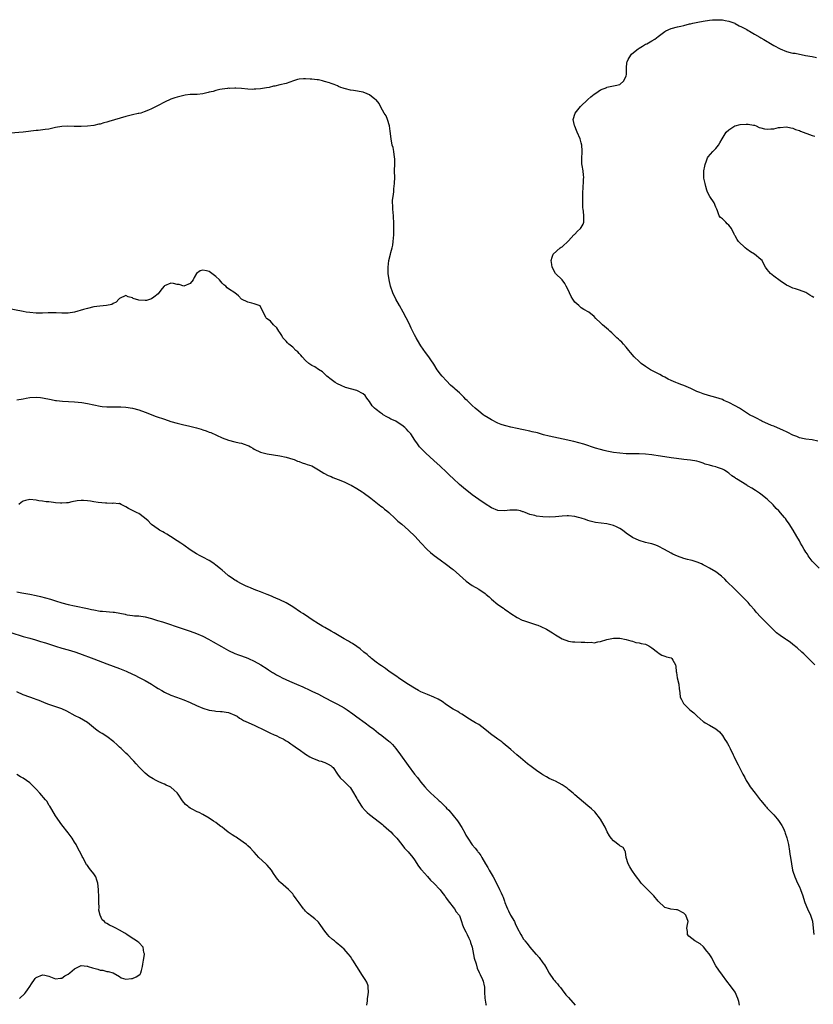
# Model space of a CAD drawing. Units: inches. Extents: x 2541000 to 2544000, y 1536750 to 1539000.
# Drawn here: x 2541358 to 2541605, y 1537345 to 1537652 of the extents above; entities that cross this region are included whole.
import ezdxf

# ---------------------------------------------------------------- set-up
doc = ezdxf.new("R2010")
doc.units = ezdxf.units.IN
doc.header["$MEASUREMENT"] = 0
doc.layers.add('LD25411536_10ft', color=41, linetype='Continuous')

msp = doc.modelspace()

# ---------------------------------------------------------------- linework, layer by layer
at = {"layer": 'LD25411536_10ft'}
for points, elevation in [([(2541606.72, 1537520.72), (2541605, 1537521.18), (2541603, 1537521.4), (2541602.53, 1537521.47), (2541601, 1537521.83), (2541600.22, 1537522.22), (2541599, 1537522.63), (2541597.44, 1537523.44), (2541597, 1537523.61), (2541596.06, 1537524.06), (2541593, 1537525.39), (2541592.34, 1537525.66), (2541589.34, 1537527), (2541589, 1537527.16), (2541587.79, 1537527.79), (2541587, 1537528.18), (2541585.41, 1537529), (2541582.36, 1537531), (2541581, 1537531.8), (2541579, 1537532.83), (2541577.45, 1537533.45), (2541577, 1537533.69), (2541575.99, 1537533.99), (2541575, 1537534.39), (2541572.62, 1537535), (2541571, 1537535.47), (2541569.95, 1537535.95), (2541569, 1537536.27), (2541567.17, 1537537.17), (2541565, 1537538.11), (2541564.32, 1537538.32), (2541563, 1537538.83), (2541562.45, 1537539), (2541561, 1537539.65), (2541560.08, 1537540.08), (2541559, 1537540.66), (2541558.3, 1537541), (2541557.53, 1537541.53), (2541555.44, 1537542.56), (2541554.62, 1537543), (2541553, 1537544.01), (2541551.68, 1537545), (2541551, 1537545.59), (2541549.48, 1537547), (2541548.37, 1537548.37), (2541547.83, 1537549), (2541547, 1537550.04), (2541546.19, 1537551), (2541545.62, 1537551.62), (2541545, 1537552.14), (2541544.57, 1537552.57), (2541544.04, 1537553), (2541543, 1537553.94), (2541542.5, 1537554.5), (2541541.87, 1537555), (2541541.47, 1537555.47), (2541539.57, 1537557), (2541539, 1537557.64), (2541537.49, 1537559), (2541537, 1537559.58), (2541535.33, 1537561), (2541533.8, 1537561.8), (2541533, 1537562.34), (2541532.63, 1537562.63), (2541532.25, 1537563), (2541531, 1537564.07), (2541530.37, 1537565), (2541529.85, 1537565.85), (2541529.3, 1537567), (2541529, 1537567.69), (2541528.32, 1537569), (2541527.91, 1537569.91), (2541527, 1537571.02), (2541525, 1537573), (2541523.96, 1537575), (2541523.78, 1537575.78), (2541523.62, 1537577), (2541523.95, 1537578.05), (2541524.27, 1537579), (2541526.42, 1537581), (2541526.76, 1537581.24), (2541527, 1537581.36), (2541529, 1537583.15), (2541530.72, 1537585), (2541530.84, 1537585.16), (2541531, 1537585.28), (2541531.83, 1537586.17), (2541532.76, 1537587), (2541533, 1537587.35), (2541533.58, 1537588.42), (2541533.79, 1537589), (2541533.76, 1537589.76), (2541533.83, 1537591), (2541533.71, 1537592.29), (2541533.58, 1537593), (2541533.51, 1537593.51), (2541533.46, 1537595), (2541533.48, 1537596.52), (2541533.47, 1537597), (2541533.52, 1537597.52), (2541533.57, 1537600.42), (2541533.67, 1537601), (2541533.69, 1537602.31), (2541533.75, 1537603), (2541533.66, 1537603.66), (2541533.55, 1537605), (2541533.3, 1537606.7), (2541533.19, 1537607.19), (2541533.14, 1537609), (2541533.26, 1537610.74), (2541533.23, 1537611.23), (2541533.18, 1537613), (2541533, 1537613.73), (2541532.64, 1537615), (2541531.75, 1537617), (2541531.54, 1537617.54), (2541530.93, 1537618.93), (2541530.88, 1537619.12), (2541530.5, 1537621), (2541531.05, 1537623), (2541532.74, 1537625), (2541535, 1537627.22), (2541535.95, 1537628.05), (2541537, 1537628.87), (2541537.21, 1537629), (2541538.26, 1537629.74), (2541539, 1537630.21), (2541540.91, 1537631), (2541541, 1537631.05), (2541543, 1537631.48), (2541543.59, 1537631.59), (2541545, 1537631.9), (2541546.21, 1537633), (2541547, 1537634.57), (2541547.09, 1537635), (2541547.07, 1537637), (2541547.24, 1537638.76), (2541547.27, 1537639), (2541547.66, 1537639.66), (2541548.4, 1537641), (2541548.69, 1537641.31), (2541549.75, 1537642.25), (2541550.69, 1537643), (2541551, 1537643.22), (2541552.13, 1537643.87), (2541553, 1537644.44), (2541553.4, 1537644.6), (2541555, 1537645.53), (2541555.95, 1537646.05), (2541557, 1537646.89), (2541559, 1537648.42), (2541559.38, 1537648.62), (2541561, 1537649.35), (2541563, 1537649.85), (2541564.08, 1537650.08), (2541565, 1537650.33), (2541566.76, 1537650.76), (2541567, 1537650.83), (2541567.8, 1537651), (2541569.37, 1537651.37), (2541571, 1537651.65), (2541573, 1537651.93), (2541573.95, 1537652.05), (2541575.9, 1537652.1), (2541577, 1537652.05), (2541577.87, 1537651.87), (2541579, 1537651.67), (2541580.86, 1537651), (2541581, 1537650.94), (2541582.23, 1537650.23), (2541583, 1537649.86), (2541583.54, 1537649.54), (2541584.64, 1537649), (2541585, 1537648.78), (2541585.47, 1537648.53), (2541587, 1537647.6), (2541588.64, 1537646.64), (2541589, 1537646.49), (2541589.88, 1537645.88), (2541591, 1537645.31), (2541591.18, 1537645.18), (2541591.52, 1537645), (2541593, 1537644.08), (2541595, 1537642.98), (2541597, 1537642.14), (2541598.11, 1537641.89), (2541599, 1537641.72), (2541599.65, 1537641.65), (2541602.96, 1537640.96), (2541605, 1537640.62), (2541606.37, 1537640.37)], 8800), ([(2541607.14, 1537481.14), (2541605.32, 1537483), (2541605, 1537483.38), (2541603.79, 1537485), (2541603.49, 1537485.49), (2541603, 1537486.15), (2541602.7, 1537486.7), (2541602.51, 1537487), (2541601.85, 1537488.15), (2541601.39, 1537489), (2541601, 1537489.65), (2541600.25, 1537491), (2541599.03, 1537492.97), (2541597.83, 1537495), (2541597, 1537496.12), (2541596.66, 1537496.66), (2541596.38, 1537497), (2541595.7, 1537497.7), (2541594.57, 1537499), (2541593.79, 1537499.79), (2541592.85, 1537500.85), (2541591, 1537502.64), (2541589, 1537504.21), (2541588.54, 1537504.54), (2541587.32, 1537505.32), (2541586.13, 1537506.13), (2541585, 1537506.76), (2541584.87, 1537506.87), (2541584.62, 1537507), (2541581.39, 1537509), (2541581.16, 1537509.16), (2541581, 1537509.3), (2541579.98, 1537509.98), (2541579, 1537510.8), (2541578.67, 1537511), (2541577.66, 1537511.66), (2541577, 1537512.02), (2541575.48, 1537512.52), (2541575, 1537512.72), (2541573.97, 1537513), (2541573, 1537513.22), (2541571.61, 1537513.61), (2541571, 1537513.84), (2541569.71, 1537514.29), (2541569, 1537514.49), (2541567, 1537514.84), (2541565, 1537515.04), (2541562.65, 1537515.35), (2541561, 1537515.6), (2541559, 1537515.87), (2541557, 1537516.18), (2541555.63, 1537516.37), (2541555, 1537516.47), (2541553, 1537516.66), (2541551, 1537516.76), (2541547, 1537516.83), (2541545, 1537516.97), (2541543, 1537517.25), (2541541, 1537517.64), (2541540.18, 1537517.82), (2541539, 1537518.13), (2541537.42, 1537518.58), (2541533.76, 1537519.76), (2541532.22, 1537520.22), (2541530.63, 1537520.63), (2541527.39, 1537521.39), (2541523, 1537522.33), (2541521.24, 1537522.76), (2541519.29, 1537523.29), (2541517.7, 1537523.7), (2541517, 1537523.86), (2541515, 1537524.31), (2541514.41, 1537524.41), (2541513, 1537524.71), (2541511, 1537525.09), (2541509.48, 1537525.48), (2541509, 1537525.58), (2541508.06, 1537525.94), (2541507, 1537526.37), (2541505, 1537527.42), (2541504, 1537528), (2541502.75, 1537528.75), (2541502.41, 1537529), (2541501, 1537530.1), (2541499.93, 1537531), (2541499, 1537531.84), (2541497.78, 1537533), (2541497.4, 1537533.4), (2541497, 1537533.78), (2541496.41, 1537534.41), (2541495, 1537535.76), (2541493.62, 1537537), (2541493.31, 1537537.31), (2541492.24, 1537538.24), (2541491, 1537539.5), (2541489.58, 1537541), (2541489, 1537541.78), (2541488.45, 1537542.45), (2541488.05, 1537543), (2541487, 1537544.76), (2541486.1, 1537546.1), (2541485.47, 1537547), (2541484.42, 1537548.42), (2541483, 1537550.49), (2541482.67, 1537551), (2541481.5, 1537553), (2541481, 1537553.93), (2541479.99, 1537556.01), (2541479.37, 1537557.37), (2541477.41, 1537561), (2541476.27, 1537563), (2541475.15, 1537565), (2541474.22, 1537567), (2541473.55, 1537569), (2541473.08, 1537571), (2541472.81, 1537573), (2541472.82, 1537573.18), (2541472.81, 1537575), (2541473, 1537577), (2541473.45, 1537579), (2541473.59, 1537579.59), (2541473.99, 1537581), (2541474.18, 1537581.82), (2541474.38, 1537583), (2541474.55, 1537585), (2541474.58, 1537587.42), (2541474.52, 1537589), (2541474.42, 1537590.42), (2541474.4, 1537591), (2541474.25, 1537593), (2541474.24, 1537594.24), (2541474.17, 1537595), (2541474.17, 1537595.83), (2541474.28, 1537597), (2541474.49, 1537598.5), (2541474.58, 1537599.42), (2541474.75, 1537601), (2541474.8, 1537603), (2541474.79, 1537604.79), (2541474.77, 1537605.23), (2541474.81, 1537607), (2541474.81, 1537608.81), (2541474.79, 1537609), (2541474.73, 1537609.27), (2541474.55, 1537611), (2541474.29, 1537612.29), (2541474.06, 1537613), (2541473.66, 1537615), (2541473.41, 1537617.41), (2541473.17, 1537619), (2541472.56, 1537621), (2541472.13, 1537622.13), (2541471.52, 1537623), (2541471, 1537623.88), (2541470.42, 1537625), (2541469.98, 1537625.98), (2541469, 1537627.09), (2541468.66, 1537627.34), (2541467, 1537628.72), (2541466.21, 1537629), (2541465, 1537629.51), (2541462, 1537630), (2541461, 1537630.14), (2541459.45, 1537630.55), (2541459, 1537630.69), (2541458.79, 1537630.79), (2541457.96, 1537631), (2541457.33, 1537631.33), (2541457, 1537631.44), (2541455.93, 1537631.93), (2541455, 1537632.23), (2541454.43, 1537632.43), (2541452.89, 1537632.89), (2541452.33, 1537633), (2541451, 1537633.36), (2541450.65, 1537633.35), (2541449, 1537633.6), (2541448.4, 1537633.6), (2541447, 1537633.71), (2541446.32, 1537633.68), (2541445, 1537633.54), (2541444.52, 1537633.48), (2541443.23, 1537633), (2541441, 1537632.23), (2541439, 1537631.76), (2541437.41, 1537631.41), (2541437, 1537631.34), (2541435.65, 1537631), (2541434.85, 1537630.85), (2541433, 1537630.57), (2541431.53, 1537630.47), (2541431, 1537630.4), (2541430.38, 1537630.38), (2541429, 1537630.43), (2541427, 1537630.61), (2541425.27, 1537630.73), (2541425, 1537630.77), (2541423.3, 1537630.7), (2541423, 1537630.72), (2541422.7, 1537630.7), (2541421, 1537630.45), (2541420.32, 1537630.32), (2541419, 1537630), (2541418.24, 1537629.76), (2541417, 1537629.47), (2541416.63, 1537629.37), (2541415.01, 1537628.99), (2541413.18, 1537628.82), (2541411, 1537628.77), (2541409.47, 1537628.53), (2541409, 1537628.49), (2541407, 1537627.97), (2541406.21, 1537627.79), (2541405, 1537627.32), (2541403, 1537626.39), (2541401, 1537625.31), (2541400.39, 1537625), (2541399, 1537624.37), (2541398.07, 1537623.93), (2541396.66, 1537623.34), (2541395.6, 1537623), (2541395, 1537622.85), (2541394.82, 1537622.82), (2541393, 1537622.4), (2541391, 1537621.9), (2541385.63, 1537620.37), (2541385, 1537620.16), (2541384.07, 1537619.93), (2541383, 1537619.57), (2541382.5, 1537619.5), (2541381, 1537619.12), (2541379, 1537618.88), (2541377, 1537618.77), (2541376.79, 1537618.79), (2541375, 1537618.79), (2541374.82, 1537618.82), (2541372.9, 1537618.9), (2541371, 1537618.83), (2541369, 1537618.46), (2541367, 1537618.01), (2541365.83, 1537617.83), (2541363.59, 1537617.59), (2541363, 1537617.56), (2541359, 1537617.04), (2541355, 1537616.72)], 8810), ([(2541605.47, 1537565.47), (2541605, 1537565.83), (2541604.27, 1537566.27), (2541603, 1537567.08), (2541601, 1537567.82), (2541599.8, 1537568.2), (2541599, 1537568.43), (2541597.75, 1537569), (2541597, 1537569.39), (2541595, 1537570.75), (2541593, 1537572.21), (2541592, 1537573), (2541591, 1537574.22), (2541590.45, 1537575), (2541589.96, 1537575.96), (2541589.35, 1537577), (2541589, 1537577.35), (2541586.96, 1537579), (2541585.77, 1537579.77), (2541584.6, 1537580.6), (2541584.14, 1537581), (2541582.05, 1537583), (2541581.59, 1537583.59), (2541581, 1537584.75), (2541580.89, 1537584.89), (2541580.71, 1537585.29), (2541579.83, 1537587), (2541579, 1537588.11), (2541578.53, 1537588.53), (2541578.08, 1537589), (2541577.5, 1537589.5), (2541577, 1537590.02), (2541576.43, 1537590.43), (2541576.04, 1537591), (2541575.46, 1537592.54), (2541575.24, 1537593), (2541575, 1537593.67), (2541574.39, 1537595), (2541573.11, 1537597), (2541572.37, 1537598.37), (2541572.17, 1537599), (2541571.87, 1537600.13), (2541571.62, 1537601), (2541571.24, 1537602.76), (2541571.21, 1537603), (2541571.23, 1537603.23), (2541571.2, 1537605), (2541571.5, 1537606.5), (2541571.65, 1537607), (2541572.09, 1537608.09), (2541572.4, 1537609), (2541572.59, 1537609.41), (2541573.99, 1537611), (2541575, 1537611.99), (2541575.77, 1537613), (2541576.23, 1537613.77), (2541576.9, 1537615), (2541578.15, 1537617), (2541579, 1537617.74), (2541580.88, 1537619), (2541581, 1537619.04), (2541582.59, 1537619.41), (2541584.44, 1537619.56), (2541585, 1537619.55), (2541586.74, 1537619.26), (2541587, 1537619.2), (2541587.53, 1537619), (2541588.51, 1537618.51), (2541589, 1537618.42), (2541590.1, 1537618.1), (2541591, 1537617.99), (2541592.07, 1537618.07), (2541593, 1537618.1), (2541594.45, 1537618.45), (2541595, 1537618.53), (2541597, 1537618.73), (2541598.35, 1537618.35), (2541599, 1537618.28), (2541599.84, 1537617.84), (2541601, 1537617.54), (2541601.37, 1537617.37), (2541605, 1537616.01), (2541605.82, 1537615.82)], 8790), ([(2541605.81, 1537451), (2541603.86, 1537453), (2541603.45, 1537453.45), (2541603, 1537453.85), (2541602.42, 1537454.42), (2541601.77, 1537455), (2541600.33, 1537456.33), (2541599, 1537457.42), (2541598.09, 1537458.09), (2541597, 1537458.8), (2541596.66, 1537459), (2541595, 1537460.16), (2541593.91, 1537461), (2541591.88, 1537463), (2541591, 1537463.94), (2541590.44, 1537464.44), (2541589, 1537465.93), (2541587.5, 1537467.5), (2541587, 1537468.14), (2541585.66, 1537469.66), (2541585, 1537470.44), (2541583, 1537472.57), (2541581, 1537474.54), (2541580.48, 1537475), (2541578.74, 1537476.74), (2541578.42, 1537477), (2541577.73, 1537477.73), (2541576.7, 1537478.7), (2541575, 1537479.97), (2541573, 1537481.16), (2541571.81, 1537481.81), (2541571, 1537482.21), (2541570.5, 1537482.5), (2541569.12, 1537483), (2541567.53, 1537483.53), (2541567, 1537483.65), (2541566.12, 1537483.88), (2541565, 1537484.22), (2541563, 1537484.89), (2541561.57, 1537485.57), (2541561, 1537485.87), (2541558.99, 1537487), (2541557, 1537488), (2541556.28, 1537488.28), (2541555, 1537488.73), (2541554, 1537489), (2541553, 1537489.21), (2541551, 1537489.79), (2541549, 1537490.74), (2541547, 1537492.1), (2541545.81, 1537493), (2541545, 1537493.54), (2541544, 1537494), (2541543, 1537494.5), (2541541, 1537494.96), (2541539.15, 1537495.15), (2541537.39, 1537495.39), (2541535.78, 1537495.78), (2541535, 1537496.05), (2541534.28, 1537496.28), (2541533, 1537496.76), (2541532.09, 1537497), (2541531, 1537497.25), (2541529, 1537497.45), (2541528.55, 1537497.45), (2541527, 1537497.4), (2541525, 1537497.21), (2541523, 1537497.08), (2541521, 1537497.12), (2541519, 1537497.37), (2541518.47, 1537497.53), (2541517, 1537497.92), (2541515.45, 1537498.55), (2541515, 1537498.71), (2541514.77, 1537498.77), (2541514, 1537499), (2541513, 1537499.26), (2541511.26, 1537499.26), (2541511, 1537499.27), (2541510.74, 1537499.26), (2541509, 1537499.04), (2541507, 1537499.16), (2541505, 1537499.95), (2541503, 1537501.21), (2541501, 1537502.58), (2541499, 1537504.01), (2541496.23, 1537506.23), (2541495, 1537507.28), (2541493.07, 1537509.07), (2541492.04, 1537510.04), (2541491, 1537511.08), (2541489, 1537512.91), (2541487, 1537514.7), (2541484.5, 1537517), (2541483, 1537518.54), (2541482.58, 1537519), (2541481.95, 1537519.95), (2541481.09, 1537521.09), (2541479.81, 1537523), (2541479, 1537523.88), (2541478.45, 1537524.45), (2541477.99, 1537525), (2541477, 1537525.75), (2541476.21, 1537526.21), (2541475.12, 1537527), (2541475, 1537527.07), (2541473.65, 1537527.65), (2541473, 1537528.04), (2541472.33, 1537528.33), (2541471.24, 1537529), (2541471, 1537529.15), (2541470.4, 1537529.6), (2541469, 1537530.61), (2541468.56, 1537531), (2541467.8, 1537531.8), (2541467, 1537533.11), (2541466.16, 1537534.16), (2541465.58, 1537535), (2541465, 1537535.5), (2541463, 1537536.5), (2541459.48, 1537537.48), (2541458.08, 1537538.08), (2541457, 1537538.61), (2541456.29, 1537539), (2541455, 1537539.92), (2541453.61, 1537541), (2541453.32, 1537541.32), (2541453, 1537541.61), (2541452.31, 1537542.31), (2541451, 1537543.04), (2541449.86, 1537543.86), (2541449, 1537544.28), (2541447.98, 1537545), (2541447, 1537545.9), (2541445.92, 1537547), (2541445.52, 1537547.52), (2541445, 1537548.06), (2541444.55, 1537548.55), (2541444.01, 1537549), (2541443, 1537550.03), (2541441.77, 1537551), (2541441.43, 1537551.43), (2541441, 1537551.93), (2541439.97, 1537553), (2541439.65, 1537553.65), (2541439, 1537554.65), (2541438.7, 1537555), (2541438.06, 1537556.06), (2541436.99, 1537557), (2541436.1, 1537558.1), (2541435, 1537558.84), (2541434.86, 1537559), (2541434.61, 1537559.39), (2541433, 1537562.61), (2541432.89, 1537562.89), (2541431, 1537563.58), (2541430.29, 1537563.71), (2541429, 1537564.08), (2541427.02, 1537565.02), (2541426.08, 1537566.08), (2541424.98, 1537566.98), (2541423, 1537568.25), (2541422.56, 1537568.56), (2541422.18, 1537569), (2541421.5, 1537569.5), (2541421, 1537569.97), (2541420.15, 1537571), (2541419, 1537572.08), (2541417, 1537573.58), (2541416.12, 1537573.88), (2541415, 1537574.08), (2541414.14, 1537573.86), (2541413.05, 1537572.95), (2541412.27, 1537571.73), (2541411.95, 1537571), (2541411, 1537569.88), (2541409, 1537569.1), (2541407.55, 1537569.55), (2541407, 1537569.62), (2541405.88, 1537569.88), (2541405, 1537569.94), (2541403, 1537569.14), (2541402.87, 1537569), (2541402.28, 1537568.28), (2541401.28, 1537567), (2541401, 1537566.71), (2541399.65, 1537565.65), (2541399, 1537565.1), (2541397.39, 1537564.61), (2541397, 1537564.58), (2541395, 1537564.71), (2541393.23, 1537565.23), (2541393, 1537565.39), (2541391.68, 1537565.68), (2541391, 1537566.16), (2541389, 1537565.24), (2541388.77, 1537565), (2541387.95, 1537564.05), (2541387, 1537563.62), (2541386.63, 1537563.37), (2541384.98, 1537563.02), (2541382.86, 1537562.86), (2541381, 1537562.6), (2541379, 1537562.11), (2541377.73, 1537561.73), (2541374.95, 1537560.95), (2541373, 1537560.66), (2541371.34, 1537560.66), (2541371, 1537560.62), (2541369.29, 1537560.71), (2541366.7, 1537560.7), (2541365, 1537560.64), (2541363, 1537560.68), (2541361, 1537560.85), (2541359.87, 1537561), (2541359, 1537561.13), (2541354.08, 1537562.08)], 8820), ([(2541357, 1537533.66), (2541359, 1537533.97), (2541359.86, 1537534.14), (2541361, 1537534.33), (2541363, 1537534.47), (2541364.36, 1537534.36), (2541365, 1537534.27), (2541367.68, 1537533.68), (2541369, 1537533.43), (2541369.37, 1537533.37), (2541371.19, 1537533.19), (2541375, 1537532.96), (2541377.25, 1537532.75), (2541379, 1537532.51), (2541381, 1537532.11), (2541383, 1537531.67), (2541383.58, 1537531.58), (2541385, 1537531.44), (2541386.55, 1537531.45), (2541387, 1537531.42), (2541388.56, 1537531.44), (2541389.4, 1537531.4), (2541391, 1537531.29), (2541393.09, 1537531), (2541395, 1537530.52), (2541397, 1537529.81), (2541400.46, 1537528.46), (2541403, 1537527.58), (2541405, 1537526.92), (2541407, 1537526.35), (2541409, 1537525.85), (2541410.47, 1537525.53), (2541413, 1537524.91), (2541414.49, 1537524.49), (2541415, 1537524.31), (2541416, 1537524), (2541417, 1537523.58), (2541417.43, 1537523.43), (2541421, 1537521.81), (2541423, 1537521.07), (2541425, 1537520.54), (2541426.26, 1537520.26), (2541427, 1537520.08), (2541427.84, 1537519.84), (2541429, 1537519.41), (2541429.29, 1537519.29), (2541429.81, 1537519), (2541430.55, 1537518.55), (2541431, 1537518.3), (2541433, 1537517.29), (2541435, 1537516.77), (2541437, 1537516.51), (2541439, 1537516.2), (2541441, 1537515.76), (2541443, 1537515.15), (2541443.41, 1537515), (2541444.54, 1537514.54), (2541445, 1537514.37), (2541445.96, 1537513.96), (2541447, 1537513.72), (2541447.5, 1537513.5), (2541449, 1537513.02), (2541451, 1537511.86), (2541452.76, 1537510.76), (2541454.09, 1537510.09), (2541455, 1537509.69), (2541455.47, 1537509.47), (2541457.17, 1537508.83), (2541459, 1537508.08), (2541460.75, 1537507.25), (2541461.24, 1537507), (2541463, 1537506.02), (2541464.66, 1537505), (2541465, 1537504.76), (2541467.41, 1537503), (2541470.51, 1537500.51), (2541471, 1537500.14), (2541471.6, 1537499.6), (2541472.4, 1537499), (2541473, 1537498.5), (2541475, 1537496.68), (2541475.83, 1537495.83), (2541477, 1537494.88), (2541479.16, 1537493), (2541481.21, 1537491), (2541483, 1537489.11), (2541484.97, 1537487), (2541486.02, 1537486.02), (2541487.14, 1537485.14), (2541489, 1537483.75), (2541491, 1537482.3), (2541492.7, 1537481), (2541493, 1537480.75), (2541495, 1537479), (2541496.01, 1537478.01), (2541497.11, 1537477.11), (2541499, 1537475.77), (2541501, 1537474.58), (2541503, 1537473.26), (2541503.34, 1537473), (2541504.25, 1537472.25), (2541505, 1537471.54), (2541507, 1537469.86), (2541508.69, 1537468.69), (2541509, 1537468.43), (2541509.89, 1537467.89), (2541511, 1537467.01), (2541513, 1537465.76), (2541514.6, 1537465), (2541515, 1537464.83), (2541519, 1537463.55), (2541519.41, 1537463.41), (2541520.41, 1537463), (2541522.14, 1537462.14), (2541524.05, 1537461), (2541525, 1537460.36), (2541527, 1537459.16), (2541529, 1537458.41), (2541530.23, 1537458.23), (2541531, 1537458.17), (2541533, 1537458.1), (2541534.1, 1537458.1), (2541535, 1537457.97), (2541536.05, 1537458.05), (2541537, 1537457.87), (2541538.2, 1537458.2), (2541539, 1537458.27), (2541541, 1537458.96), (2541543, 1537459.39), (2541544.68, 1537459.32), (2541545, 1537459.34), (2541546.95, 1537458.95), (2541548.49, 1537458.49), (2541549, 1537458.37), (2541550.03, 1537458.03), (2541551, 1537457.9), (2541551.7, 1537457.7), (2541553, 1537457.44), (2541554.01, 1537457), (2541555, 1537456.38), (2541556.72, 1537455), (2541557, 1537454.75), (2541558.1, 1537454.1), (2541559, 1537453.78), (2541559.52, 1537453.52), (2541561, 1537453.19), (2541561.1, 1537453.1), (2541561.24, 1537453), (2541561.5, 1537452.5), (2541562.35, 1537451), (2541562.51, 1537450.51), (2541562.53, 1537449), (2541562.67, 1537448.67), (2541562.92, 1537447), (2541563.41, 1537445), (2541563.56, 1537443.56), (2541563.6, 1537443), (2541563.71, 1537442.29), (2541563.87, 1537441), (2541564.24, 1537440.24), (2541564.88, 1537439), (2541565, 1537438.86), (2541566.84, 1537437), (2541568.05, 1537436.05), (2541569.14, 1537435), (2541571, 1537433.42), (2541571.24, 1537433.24), (2541571.6, 1537433), (2541573, 1537432.2), (2541575, 1537431.11), (2541576.13, 1537430.13), (2541577.06, 1537429.06), (2541577.8, 1537427.8), (2541578.32, 1537427), (2541578.54, 1537426.54), (2541579, 1537425.74), (2541579.4, 1537425), (2541580.34, 1537423), (2541580.57, 1537422.57), (2541581.27, 1537421), (2541581.88, 1537419.88), (2541582.3, 1537419), (2541583, 1537417.75), (2541583.38, 1537417), (2541583.97, 1537415.97), (2541584.45, 1537415), (2541585, 1537414.08), (2541585.68, 1537413), (2541587.17, 1537411), (2541588.77, 1537409), (2541589, 1537408.75), (2541590.42, 1537407), (2541590.7, 1537406.7), (2541591, 1537406.4), (2541591.66, 1537405.66), (2541592.29, 1537405), (2541593, 1537404.28), (2541594.11, 1537403), (2541594.5, 1537402.5), (2541595.31, 1537401.31), (2541595.5, 1537401), (2541596.01, 1537400.01), (2541596.45, 1537399), (2541596.61, 1537398.61), (2541597.09, 1537397.09), (2541597.6, 1537395), (2541597.96, 1537393), (2541598.06, 1537392.06), (2541598.22, 1537391), (2541598.5, 1537389), (2541598.91, 1537387), (2541599, 1537386.7), (2541599.54, 1537385), (2541600.44, 1537383), (2541601, 1537381.86), (2541601.36, 1537381), (2541602.07, 1537379), (2541602.27, 1537378.27), (2541602.73, 1537377), (2541603.58, 1537375), (2541604.52, 1537373), (2541605, 1537371.47), (2541605.1, 1537371.1), (2541605.35, 1537369), (2541605.52, 1537367)], 8830), ([(2541582.37, 1537345), (2541582.12, 1537346.12), (2541581.82, 1537347), (2541580.99, 1537349), (2541579.49, 1537351), (2541578.4, 1537352.4), (2541577, 1537354.28), (2541575.89, 1537355.89), (2541575, 1537357.23), (2541574.04, 1537359), (2541573.69, 1537359.69), (2541572.87, 1537361), (2541572.19, 1537361.81), (2541571.13, 1537363.13), (2541571, 1537363.22), (2541570.05, 1537364.05), (2541568.4, 1537365), (2541566.51, 1537366.51), (2541566.08, 1537367), (2541566.08, 1537367.92), (2541565.94, 1537369), (2541566.14, 1537370.14), (2541566.33, 1537371), (2541565.63, 1537373), (2541565, 1537373.63), (2541563, 1537374.72), (2541562.72, 1537374.72), (2541560.91, 1537374.91), (2541560.61, 1537375), (2541559, 1537375.41), (2541557, 1537377.39), (2541555.57, 1537379), (2541555.32, 1537379.32), (2541555, 1537379.68), (2541553.6, 1537381), (2541553, 1537381.69), (2541551.71, 1537383), (2541551, 1537383.92), (2541550.51, 1537384.51), (2541549.68, 1537385.68), (2541549, 1537386.71), (2541548.79, 1537387), (2541548.09, 1537388.09), (2541547.59, 1537389), (2541547.04, 1537391), (2541546.79, 1537392.79), (2541546.64, 1537393), (2541546.07, 1537394.07), (2541545, 1537394.61), (2541544.82, 1537394.82), (2541543, 1537396.16), (2541542.35, 1537397), (2541541.79, 1537397.79), (2541541.03, 1537399.03), (2541540.41, 1537400.41), (2541540.1, 1537401), (2541538.97, 1537402.97), (2541537.18, 1537405.18), (2541536.17, 1537406.17), (2541535, 1537407.11), (2541531, 1537410.53), (2541530.48, 1537411), (2541529, 1537412.22), (2541528.59, 1537412.59), (2541527, 1537413.66), (2541525, 1537414.74), (2541524.48, 1537415), (2541523, 1537415.66), (2541522.11, 1537416.11), (2541521, 1537416.76), (2541520.66, 1537417), (2541519, 1537418.07), (2541517.33, 1537419.33), (2541516.23, 1537420.23), (2541514.06, 1537422.06), (2541512.89, 1537423), (2541511, 1537424.61), (2541508.64, 1537426.64), (2541508.18, 1537427), (2541507, 1537427.87), (2541505.41, 1537429), (2541505.16, 1537429.16), (2541504.02, 1537430.02), (2541502.94, 1537431), (2541501, 1537432.41), (2541500.05, 1537433), (2541499, 1537433.55), (2541498.1, 1537434.1), (2541495.7, 1537435.7), (2541495, 1537436.12), (2541494.45, 1537436.45), (2541493, 1537437.25), (2541491, 1537438.57), (2541489.6, 1537439.6), (2541488.36, 1537440.36), (2541487, 1537441), (2541485, 1537441.78), (2541483, 1537442.63), (2541482.28, 1537443), (2541481, 1537443.72), (2541479.07, 1537444.93), (2541477, 1537446.3), (2541475.98, 1537447), (2541475.43, 1537447.43), (2541475, 1537447.69), (2541474.26, 1537448.26), (2541473.09, 1537449), (2541471.91, 1537449.91), (2541471, 1537450.47), (2541470.69, 1537450.69), (2541470.2, 1537451), (2541469, 1537451.9), (2541467.58, 1537453), (2541467.28, 1537453.28), (2541467, 1537453.49), (2541466.23, 1537454.23), (2541465.22, 1537455), (2541464.05, 1537456.05), (2541463, 1537456.78), (2541461.66, 1537457.66), (2541461, 1537458.02), (2541460.38, 1537458.38), (2541459, 1537459.13), (2541457, 1537460.37), (2541455.91, 1537461), (2541455, 1537461.58), (2541453, 1537462.66), (2541452.4, 1537463), (2541451.53, 1537463.53), (2541451, 1537463.83), (2541449.11, 1537465.11), (2541447, 1537466.48), (2541446.14, 1537467), (2541445.47, 1537467.47), (2541443, 1537469.14), (2541441, 1537470.36), (2541439, 1537471.32), (2541437.78, 1537471.78), (2541437, 1537472.16), (2541436.41, 1537472.41), (2541435, 1537472.96), (2541433, 1537473.78), (2541431.81, 1537474.19), (2541431, 1537474.54), (2541429.88, 1537475), (2541429.27, 1537475.27), (2541429, 1537475.36), (2541428.33, 1537475.67), (2541427, 1537476.32), (2541425.71, 1537477), (2541425.28, 1537477.28), (2541425, 1537477.43), (2541424.09, 1537478.09), (2541423, 1537478.81), (2541422.76, 1537479), (2541421, 1537480.52), (2541420.49, 1537481), (2541419, 1537482.14), (2541418.53, 1537482.53), (2541417.81, 1537483), (2541417, 1537483.56), (2541415, 1537484.63), (2541414.11, 1537485), (2541413, 1537485.67), (2541412.2, 1537486.2), (2541411, 1537486.9), (2541409, 1537488.37), (2541408.1, 1537489), (2541407, 1537489.71), (2541404.86, 1537491), (2541403.77, 1537491.77), (2541403, 1537492.15), (2541402.47, 1537492.47), (2541401.44, 1537493), (2541401, 1537493.3), (2541399, 1537494.78), (2541398.74, 1537495), (2541397.9, 1537495.9), (2541396.83, 1537496.83), (2541395, 1537498.15), (2541394.45, 1537498.45), (2541393.3, 1537499), (2541393, 1537499.18), (2541391.75, 1537499.75), (2541391, 1537500.32), (2541390.51, 1537500.51), (2541389.48, 1537501), (2541389, 1537501.27), (2541388.76, 1537501.24), (2541387, 1537501.44), (2541386.66, 1537501.34), (2541385, 1537501.43), (2541384.6, 1537501.4), (2541382.36, 1537501.64), (2541381, 1537501.84), (2541379.96, 1537502.04), (2541379, 1537502.16), (2541377.72, 1537502.28), (2541377, 1537502.28), (2541375.84, 1537502.16), (2541374.14, 1537501.86), (2541373, 1537501.57), (2541372.45, 1537501.55), (2541371, 1537501.37), (2541370.59, 1537501.41), (2541369, 1537501.52), (2541368.42, 1537501.58), (2541367, 1537501.8), (2541366.15, 1537501.85), (2541365, 1537502.05), (2541363.8, 1537502.2), (2541363, 1537502.36), (2541361, 1537502.56), (2541359.72, 1537502.28), (2541359, 1537502.07), (2541358.37, 1537501.63), (2541357.61, 1537501)], 8840), ([(2541357, 1537473.75), (2541358.49, 1537473.51), (2541361, 1537473.07), (2541363, 1537472.66), (2541364.36, 1537472.36), (2541365.95, 1537471.95), (2541367.48, 1537471.48), (2541369, 1537470.97), (2541371, 1537470.36), (2541373, 1537469.84), (2541375, 1537469.4), (2541379, 1537468.6), (2541380.31, 1537468.31), (2541381, 1537468.14), (2541383, 1537467.79), (2541383.72, 1537467.72), (2541387, 1537467.48), (2541387.43, 1537467.43), (2541389.13, 1537467.13), (2541390.78, 1537466.78), (2541391, 1537466.71), (2541391.37, 1537466.63), (2541393, 1537466.39), (2541393.66, 1537466.34), (2541395, 1537466.26), (2541397, 1537466.03), (2541399, 1537465.51), (2541400.89, 1537464.89), (2541402.42, 1537464.42), (2541403.93, 1537463.93), (2541407, 1537462.84), (2541411, 1537461.58), (2541413, 1537460.84), (2541415, 1537459.92), (2541416.74, 1537459), (2541418.17, 1537458.17), (2541420.75, 1537456.75), (2541423, 1537455.54), (2541425, 1537454.58), (2541426.13, 1537454.13), (2541427, 1537453.81), (2541429, 1537453.1), (2541429.24, 1537453), (2541431, 1537452.15), (2541433.06, 1537451), (2541435, 1537449.76), (2541435.44, 1537449.44), (2541436.68, 1537448.68), (2541437, 1537448.5), (2541437.94, 1537447.94), (2541439, 1537447.4), (2541439.74, 1537447), (2541442.02, 1537445.98), (2541444.16, 1537445), (2541446.16, 1537444.16), (2541447, 1537443.77), (2541447.54, 1537443.54), (2541449, 1537442.84), (2541451, 1537441.86), (2541452.87, 1537440.87), (2541455.55, 1537439.55), (2541457, 1537438.79), (2541459, 1537437.64), (2541459.98, 1537437), (2541461.77, 1537435.77), (2541463, 1537434.86), (2541465.63, 1537433), (2541467, 1537431.97), (2541468.26, 1537431), (2541469, 1537430.37), (2541469.76, 1537429.76), (2541470.78, 1537429), (2541473, 1537427.29), (2541473.32, 1537427), (2541474.16, 1537426.16), (2541475.17, 1537425), (2541476.65, 1537423), (2541479, 1537419.67), (2541481, 1537417.01), (2541481.89, 1537415.89), (2541483, 1537414.42), (2541484.17, 1537413), (2541485, 1537412.12), (2541485.57, 1537411.57), (2541486.12, 1537411), (2541487, 1537410.24), (2541488.34, 1537409), (2541488.7, 1537408.7), (2541489, 1537408.4), (2541489.75, 1537407.75), (2541490.42, 1537407), (2541490.71, 1537406.71), (2541491, 1537406.38), (2541491.71, 1537405.71), (2541494.42, 1537402.42), (2541495, 1537401.47), (2541495.32, 1537401), (2541495.7, 1537400.3), (2541496.66, 1537398.66), (2541497, 1537397.97), (2541497.58, 1537397), (2541499, 1537394.93), (2541499.92, 1537393.92), (2541500.58, 1537393), (2541500.77, 1537392.77), (2541501, 1537392.4), (2541501.65, 1537391.65), (2541501.99, 1537391), (2541503.09, 1537389), (2541503.84, 1537387.84), (2541504.3, 1537387), (2541504.57, 1537386.57), (2541505.48, 1537385), (2541506.02, 1537384.02), (2541507.5, 1537381), (2541508.02, 1537380.02), (2541508.42, 1537379), (2541508.61, 1537378.61), (2541509, 1537377.34), (2541509.13, 1537377), (2541509.7, 1537375.7), (2541509.96, 1537375), (2541510.33, 1537374.33), (2541510.94, 1537373), (2541512.12, 1537371), (2541512.41, 1537370.41), (2541513, 1537369.08), (2541514.12, 1537367), (2541514.47, 1537366.47), (2541515, 1537365.56), (2541515.24, 1537365.24), (2541515.4, 1537365), (2541516.15, 1537364.15), (2541516.97, 1537363), (2541518.87, 1537360.87), (2541519, 1537360.71), (2541519.83, 1537359.83), (2541521, 1537358.16), (2541521.52, 1537357.52), (2541522.28, 1537356.28), (2541523, 1537354.96), (2541524.37, 1537353), (2541524.66, 1537352.66), (2541525, 1537352.21), (2541525.59, 1537351.59), (2541526.01, 1537351), (2541526.47, 1537350.47), (2541527, 1537349.71), (2541528.21, 1537348.21), (2541529, 1537347.31), (2541531.09, 1537345)], 8850), ([(2541355.1, 1537461.1), (2541359, 1537459.89), (2541361, 1537459.32), (2541362.82, 1537458.82), (2541364.36, 1537458.36), (2541365.89, 1537457.89), (2541369, 1537456.88), (2541371, 1537456.26), (2541373, 1537455.67), (2541375.05, 1537455.05), (2541376.54, 1537454.54), (2541381, 1537452.95), (2541385, 1537451.38), (2541387, 1537450.67), (2541389, 1537449.91), (2541391.06, 1537449.06), (2541393, 1537448.13), (2541393.78, 1537447.78), (2541395.13, 1537447.13), (2541397, 1537446.15), (2541399, 1537444.98), (2541400.21, 1537444.21), (2541401, 1537443.68), (2541402.17, 1537443), (2541403, 1537442.48), (2541405, 1537441.59), (2541406.73, 1537441), (2541409, 1537440.17), (2541411, 1537439.29), (2541413, 1537438.35), (2541415, 1537437.48), (2541417, 1537436.87), (2541418.65, 1537436.65), (2541419, 1537436.61), (2541420.5, 1537436.5), (2541421, 1537436.49), (2541422.26, 1537436.26), (2541423, 1537436.15), (2541425, 1537435.38), (2541425.69, 1537435), (2541426.42, 1537434.42), (2541427, 1537434.1), (2541427.68, 1537433.68), (2541429.08, 1537433.08), (2541429.3, 1537433), (2541431, 1537432.26), (2541432.46, 1537431.54), (2541433, 1537431.26), (2541433.16, 1537431.16), (2541435, 1537430.27), (2541435.85, 1537429.85), (2541437.27, 1537429.27), (2541437.81, 1537429), (2541439, 1537428.42), (2541439.98, 1537427.98), (2541441, 1537427.31), (2541441.56, 1537427), (2541442.45, 1537426.45), (2541443, 1537426.02), (2541444.48, 1537425), (2541445, 1537424.6), (2541447, 1537423.19), (2541448.37, 1537422.37), (2541449, 1537422.02), (2541449.71, 1537421.71), (2541451, 1537421.21), (2541451.15, 1537421.15), (2541451.87, 1537421), (2541452.74, 1537420.74), (2541453, 1537420.61), (2541454.11, 1537420.11), (2541455, 1537419.56), (2541455.27, 1537419.27), (2541455.6, 1537419), (2541456.95, 1537417), (2541457.82, 1537415.82), (2541459, 1537414.63), (2541460.71, 1537413), (2541460.87, 1537412.87), (2541461, 1537412.71), (2541461.68, 1537411.68), (2541463, 1537409.37), (2541463.17, 1537409), (2541464.42, 1537407), (2541464.67, 1537406.67), (2541465.6, 1537405.61), (2541466.22, 1537405), (2541467, 1537404.34), (2541468.7, 1537403), (2541471, 1537401.28), (2541471.34, 1537401), (2541473, 1537399.54), (2541473.59, 1537399), (2541474.25, 1537398.25), (2541475, 1537397.5), (2541475.47, 1537397), (2541477, 1537395.09), (2541477.9, 1537393.9), (2541479, 1537392.8), (2541480.51, 1537391), (2541481, 1537390.3), (2541482.24, 1537388.24), (2541483, 1537387.32), (2541483.13, 1537387.13), (2541485, 1537385.04), (2541485.93, 1537383.93), (2541487, 1537382.99), (2541489, 1537380.87), (2541489.8, 1537379.8), (2541490.48, 1537379), (2541490.66, 1537378.66), (2541491, 1537378.25), (2541491.49, 1537377.49), (2541491.93, 1537377), (2541493, 1537375.56), (2541493.46, 1537375), (2541494.02, 1537374.02), (2541494.94, 1537373), (2541495, 1537372.88), (2541495.69, 1537371), (2541495.99, 1537369.99), (2541496.38, 1537369), (2541497, 1537367.85), (2541497.41, 1537367), (2541497.9, 1537365.9), (2541498.35, 1537365), (2541498.48, 1537364.48), (2541498.97, 1537363), (2541499.63, 1537359.63), (2541500.19, 1537357.81), (2541500.53, 1537356.53), (2541501.14, 1537355.14), (2541501.51, 1537354.49), (2541502.24, 1537353), (2541502.4, 1537352.4), (2541502.73, 1537351), (2541502.77, 1537350.77), (2541502.78, 1537349), (2541502.87, 1537347.13), (2541503.26, 1537345.26), (2541503.33, 1537345)], 8860), ([(2541466.15, 1537345), (2541466.3, 1537346.3), (2541466.37, 1537347), (2541466.4, 1537347.6), (2541466.62, 1537349), (2541466.57, 1537350.57), (2541466.49, 1537351), (2541466.12, 1537352.12), (2541465.64, 1537353), (2541465, 1537353.87), (2541464.54, 1537354.54), (2541464.27, 1537355), (2541462.98, 1537356.98), (2541461.72, 1537359), (2541461.42, 1537359.42), (2541461, 1537360.11), (2541460.34, 1537361), (2541459, 1537362.38), (2541458.35, 1537363), (2541456.52, 1537364.52), (2541456, 1537365), (2541455.44, 1537365.44), (2541454.39, 1537366.39), (2541453.83, 1537367), (2541453, 1537368), (2541451.77, 1537369.77), (2541451, 1537370.8), (2541450.81, 1537371), (2541449.91, 1537371.91), (2541449, 1537372.65), (2541447.65, 1537373.65), (2541447, 1537374.25), (2541446.64, 1537374.64), (2541446.34, 1537375), (2541445, 1537376.81), (2541444.12, 1537378.12), (2541443.28, 1537379.28), (2541443, 1537379.65), (2541442.36, 1537380.36), (2541441.67, 1537381), (2541439.21, 1537383.21), (2541439, 1537383.43), (2541438.28, 1537384.28), (2541437.7, 1537385), (2541437, 1537386), (2541436.34, 1537387), (2541435, 1537388.61), (2541434.62, 1537389), (2541432.48, 1537391), (2541431, 1537392.64), (2541430.71, 1537393), (2541429.86, 1537393.86), (2541429, 1537394.6), (2541428.61, 1537395), (2541425.82, 1537397), (2541425.33, 1537397.33), (2541425, 1537397.5), (2541424.1, 1537398.1), (2541422.91, 1537398.91), (2541421.77, 1537399.77), (2541421, 1537400.42), (2541420.64, 1537400.64), (2541420.16, 1537401), (2541419, 1537401.88), (2541418.3, 1537402.3), (2541417, 1537403.22), (2541415, 1537404.41), (2541413.85, 1537405), (2541413.26, 1537405.26), (2541413, 1537405.35), (2541411.91, 1537405.91), (2541411, 1537406.4), (2541410.65, 1537406.65), (2541410.25, 1537407), (2541409.54, 1537407.54), (2541408.63, 1537408.63), (2541407.26, 1537410.74), (2541407, 1537411.1), (2541406.02, 1537412.02), (2541405, 1537412.86), (2541404.78, 1537413), (2541403.57, 1537413.57), (2541403, 1537413.8), (2541402.19, 1537414.19), (2541401, 1537414.69), (2541400.44, 1537415), (2541399.49, 1537415.49), (2541398.22, 1537416.22), (2541397, 1537417.25), (2541395.23, 1537419), (2541394.16, 1537420.16), (2541393.48, 1537421), (2541393, 1537421.47), (2541391.55, 1537423), (2541391, 1537423.51), (2541389.47, 1537425), (2541389, 1537425.42), (2541388.19, 1537426.19), (2541387.2, 1537427), (2541385, 1537428.66), (2541383.59, 1537429.59), (2541383, 1537429.99), (2541382.37, 1537430.37), (2541381.49, 1537431), (2541379, 1537433.02), (2541377.78, 1537433.78), (2541376.49, 1537434.49), (2541375.14, 1537435.14), (2541372.57, 1537436.57), (2541371, 1537437.28), (2541367, 1537438.67), (2541366.12, 1537439), (2541363.94, 1537439.94), (2541363, 1537440.25), (2541362.47, 1537440.47), (2541361, 1537440.94), (2541359, 1537441.72), (2541357, 1537442.65)], 8870), ([(2541357.79, 1537347), (2541359.44, 1537348.56), (2541359.83, 1537349), (2541360.3, 1537349.7), (2541361, 1537350.77), (2541361.59, 1537351.59), (2541362.51, 1537353), (2541362.72, 1537353.28), (2541363, 1537353.54), (2541365, 1537354.46), (2541365.73, 1537354.27), (2541367, 1537354.02), (2541369, 1537353.13), (2541370.64, 1537353.36), (2541371, 1537353.37), (2541371.94, 1537354.06), (2541373, 1537354.6), (2541373.55, 1537355), (2541375, 1537356.33), (2541377, 1537357.28), (2541378.86, 1537357.14), (2541379, 1537357.1), (2541379.24, 1537357), (2541380.59, 1537356.59), (2541382.19, 1537356.19), (2541383, 1537355.88), (2541383.83, 1537355.83), (2541385, 1537355.5), (2541385.45, 1537355.45), (2541387, 1537355.03), (2541389, 1537353.87), (2541389.53, 1537353.53), (2541391, 1537353.08), (2541392.74, 1537353.26), (2541393, 1537353.25), (2541394.18, 1537353.82), (2541395, 1537354.3), (2541395.39, 1537354.61), (2541395.69, 1537355), (2541395.82, 1537355.82), (2541396.19, 1537357), (2541396.29, 1537357.71), (2541396.43, 1537359), (2541396.74, 1537360.74), (2541396.75, 1537361), (2541396.63, 1537361.37), (2541396.34, 1537363), (2541395, 1537364.46), (2541394.71, 1537364.71), (2541394.33, 1537365), (2541393.49, 1537365.49), (2541392.31, 1537366.31), (2541391.27, 1537367), (2541390.61, 1537367.39), (2541389, 1537368.38), (2541387.81, 1537369), (2541387, 1537369.4), (2541385.86, 1537369.86), (2541385, 1537370.44), (2541384.62, 1537370.62), (2541384.27, 1537371), (2541383.61, 1537371.6), (2541382.95, 1537373), (2541382.58, 1537374.58), (2541382.64, 1537375.36), (2541382.56, 1537377), (2541382.51, 1537378.51), (2541382.54, 1537379), (2541382.47, 1537380.47), (2541382.48, 1537381), (2541382.28, 1537383), (2541381.96, 1537383.96), (2541381.56, 1537385), (2541381, 1537385.89), (2541380.06, 1537387), (2541379.6, 1537387.6), (2541379, 1537388.45), (2541378.75, 1537388.75), (2541378.58, 1537389), (2541377.53, 1537391), (2541377.34, 1537391.34), (2541377, 1537392), (2541376.53, 1537393), (2541375.95, 1537393.95), (2541375.45, 1537395), (2541375, 1537395.74), (2541374.21, 1537397), (2541373, 1537398.66), (2541371, 1537401.15), (2541369, 1537403.93), (2541367.93, 1537405.93), (2541367.25, 1537407), (2541367, 1537407.34), (2541366.42, 1537408.42), (2541365.96, 1537409), (2541364.16, 1537411), (2541363, 1537412.27), (2541362.29, 1537413), (2541361, 1537414.24), (2541360.04, 1537415), (2541359, 1537415.68), (2541358.15, 1537416.15), (2541357, 1537416.85)], 8880)]:
    msp.add_lwpolyline(points, dxfattribs=dict(at, elevation=elevation))

doc.saveas('drawing.dxf')
